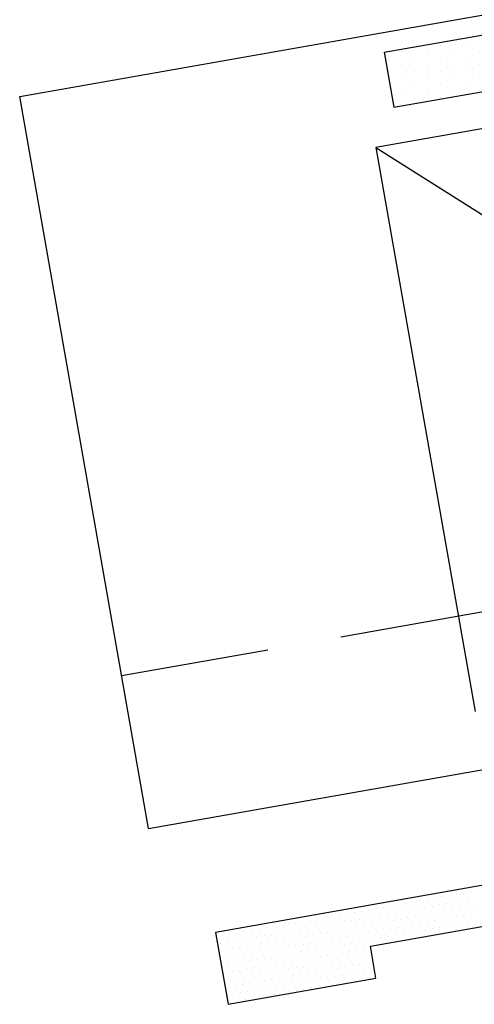
# Model space of a CAD drawing. Units: inches. Extents: x 3.2 to 42.8, y 23.2 to 39.6.
# Drawn here: x 28.6 to 29.3, y 30.9 to 32.6 of the extents above; entities that cross this region are included whole.
import ezdxf

# ---------------------------------------------------------------- set-up
doc = ezdxf.new("R2010")
doc.units = ezdxf.units.IN
doc.header["$MEASUREMENT"] = 0
doc.linetypes.add('HIDDEN', pattern=[0.375, 0.25, -0.125])
for name, color, linetype in [('CLOSURE', 3, 'Continuous'), ('PANEL', 11, 'Continuous'), ('SEALANT', 8, 'Continuous'), ('TAPE', 8, 'Continuous'), ('TEXT', 2, 'Continuous')]:
    doc.layers.add(name, color=color, linetype=linetype)

# ---------------------------------------------------------------- blocks, each defined once
blk = doc.blocks.new('*X9')
at = {"color": 0}
for p, q in [((0.88125, 0.1375), (0.88125, 0.1375)), ((0.89375, 0.1375), (0.89375, 0.1375)), ((0.90625, 0.1375), (0.90625, 0.1375)), ((0.91875, 0.1375), (0.91875, 0.1375)), ((0.93125, 0.1375), (0.93125, 0.1375)), ((0.94375, 0.1375), (0.94375, 0.1375)), ((0.95625, 0.1375), (0.95625, 0.1375)), ((0.96875, 0.1375), (0.96875, 0.1375)), ((0.98125, 0.1375), (0.98125, 0.1375)), ((0.99375, 0.1375), (0.99375, 0.1375)), ((1.00625, 0.1375), (1.00625, 0.1375)), ((1.01875, 0.1375), (1.01875, 0.1375)), ((1.03125, 0.1375), (1.03125, 0.1375)), ((1.04375, 0.1375), (1.04375, 0.1375)), ((1.05625, 0.1375), (1.05625, 0.1375)), ((1.06875, 0.1375), (1.06875, 0.1375)), ((1.08125, 0.1375), (1.08125, 0.1375)), ((1.09375, 0.1375), (1.09375, 0.1375)), ((1.10625, 0.1375), (1.10625, 0.1375)), ((1.11875, 0.1375), (1.11875, 0.1375)), ((1.13125, 0.1375), (1.13125, 0.1375)), ((1.14375, 0.1375), (1.14375, 0.1375)), ((1.15625, 0.1375), (1.15625, 0.1375)), ((1.16875, 0.1375), (1.16875, 0.1375)), ((1.18125, 0.1375), (1.18125, 0.1375)), ((1.19375, 0.1375), (1.19375, 0.1375)), ((1.20625, 0.1375), (1.20625, 0.1375)), ((1.21875, 0.1375), (1.21875, 0.1375)), ((1.23125, 0.1375), (1.23125, 0.1375)), ((1.24375, 0.1375), (1.24375, 0.1375)), ((1.25625, 0.1375), (1.25625, 0.1375)), ((1.26875, 0.1375), (1.26875, 0.1375)), ((1.28125, 0.1375), (1.28125, 0.1375)), ((1.29375, 0.1375), (1.29375, 0.1375)), ((1.30625, 0.1375), (1.30625, 0.1375)), ((0.8875, 0.125), (0.8875, 0.125)), ((0.9, 0.125), (0.9, 0.125)), ((0.9125, 0.125), (0.9125, 0.125)), ((0.925, 0.125), (0.925, 0.125)), ((0.9375, 0.125), (0.9375, 0.125)), ((0.95, 0.125), (0.95, 0.125)), ((0.9625, 0.125), (0.9625, 0.125)), ((0.975, 0.125), (0.975, 0.125)), ((0.9875, 0.125), (0.9875, 0.125)), ((1, 0.125), (1, 0.125)), ((1.0125, 0.125), (1.0125, 0.125)), ((1.025, 0.125), (1.025, 0.125)), ((1.0375, 0.125), (1.0375, 0.125)), ((1.05, 0.125), (1.05, 0.125)), ((1.0625, 0.125), (1.0625, 0.125)), ((1.075, 0.125), (1.075, 0.125)), ((1.0875, 0.125), (1.0875, 0.125)), ((1.1, 0.125), (1.1, 0.125)), ((1.1125, 0.125), (1.1125, 0.125)), ((1.125, 0.125), (1.125, 0.125)), ((1.1375, 0.125), (1.1375, 0.125)), ((1.15, 0.125), (1.15, 0.125)), ((1.1625, 0.125), (1.1625, 0.125)), ((1.175, 0.125), (1.175, 0.125)), ((1.1875, 0.125), (1.1875, 0.125)), ((1.2, 0.125), (1.2, 0.125)), ((1.2125, 0.125), (1.2125, 0.125)), ((1.225, 0.125), (1.225, 0.125)), ((1.2375, 0.125), (1.2375, 0.125)), ((1.25, 0.125), (1.25, 0.125)), ((1.2625, 0.125), (1.2625, 0.125)), ((1.275, 0.125), (1.275, 0.125)), ((1.2875, 0.125), (1.2875, 0.125)), ((1.3, 0.125), (1.3, 0.125)), ((1.3125, 0.125), (1.3125, 0.125)), ((0.88125, 0.1125), (0.88125, 0.1125)), ((0.8875, 0.1), (0.8875, 0.1)), ((0.89375, 0.1125), (0.89375, 0.1125)), ((0.9, 0.1), (0.9, 0.1)), ((0.90625, 0.1125), (0.90625, 0.1125)), ((0.9125, 0.1), (0.9125, 0.1)), ((0.91875, 0.1125), (0.91875, 0.1125)), ((0.925, 0.1), (0.925, 0.1)), ((0.93125, 0.1125), (0.93125, 0.1125)), ((0.9375, 0.1), (0.9375, 0.1)), ((0.94375, 0.1125), (0.94375, 0.1125)), ((0.95, 0.1), (0.95, 0.1)), ((0.95625, 0.1125), (0.95625, 0.1125)), ((0.9625, 0.1), (0.9625, 0.1)), ((0.96875, 0.1125), (0.96875, 0.1125)), ((0.975, 0.1), (0.975, 0.1)), ((0.98125, 0.1125), (0.98125, 0.1125)), ((0.9875, 0.1), (0.9875, 0.1)), ((0.99375, 0.1125), (0.99375, 0.1125)), ((1, 0.1), (1, 0.1)), ((1.00625, 0.1125), (1.00625, 0.1125)), ((1.0125, 0.1), (1.0125, 0.1)), ((1.01875, 0.1125), (1.01875, 0.1125)), ((1.025, 0.1), (1.025, 0.1)), ((1.03125, 0.1125), (1.03125, 0.1125)), ((1.0375, 0.1), (1.0375, 0.1)), ((1.04375, 0.1125), (1.04375, 0.1125)), ((1.05, 0.1), (1.05, 0.1)), ((1.05625, 0.1125), (1.05625, 0.1125)), ((1.0625, 0.1), (1.0625, 0.1)), ((1.06875, 0.1125), (1.06875, 0.1125)), ((1.075, 0.1), (1.075, 0.1)), ((1.08125, 0.1125), (1.08125, 0.1125)), ((1.0875, 0.1), (1.0875, 0.1)), ((1.09375, 0.1125), (1.09375, 0.1125)), ((1.1, 0.1), (1.1, 0.1)), ((1.10625, 0.1125), (1.10625, 0.1125)), ((1.1125, 0.1), (1.1125, 0.1)), ((1.11875, 0.1125), (1.11875, 0.1125)), ((1.125, 0.1), (1.125, 0.1)), ((1.13125, 0.1125), (1.13125, 0.1125)), ((1.1375, 0.1), (1.1375, 0.1)), ((1.14375, 0.1125), (1.14375, 0.1125)), ((1.15, 0.1), (1.15, 0.1)), ((1.15625, 0.1125), (1.15625, 0.1125)), ((1.1625, 0.1), (1.1625, 0.1)), ((1.16875, 0.1125), (1.16875, 0.1125)), ((1.175, 0.1), (1.175, 0.1)), ((1.18125, 0.1125), (1.18125, 0.1125)), ((1.1875, 0.1), (1.1875, 0.1)), ((1.19375, 0.1125), (1.19375, 0.1125)), ((1.2, 0.1), (1.2, 0.1)), ((1.20625, 0.1125), (1.20625, 0.1125)), ((1.2125, 0.1), (1.2125, 0.1)), ((1.21875, 0.1125), (1.21875, 0.1125)), ((1.225, 0.1), (1.225, 0.1)), ((1.23125, 0.1125), (1.23125, 0.1125)), ((1.2375, 0.1), (1.2375, 0.1)), ((1.24375, 0.1125), (1.24375, 0.1125)), ((1.25, 0.1), (1.25, 0.1)), ((1.25625, 0.1125), (1.25625, 0.1125)), ((1.2625, 0.1), (1.2625, 0.1)), ((1.26875, 0.1125), (1.26875, 0.1125)), ((1.275, 0.1), (1.275, 0.1)), ((1.28125, 0.1125), (1.28125, 0.1125)), ((1.2875, 0.1), (1.2875, 0.1)), ((1.29375, 0.1125), (1.29375, 0.1125)), ((1.3, 0.1), (1.3, 0.1)), ((1.30625, 0.1125), (1.30625, 0.1125)), ((1.3125, 0.1), (1.3125, 0.1)), ((0.89375, 0.0875), (0.89375, 0.0875)), ((0.90625, 0.0875), (0.90625, 0.0875)), ((0.91875, 0.0875), (0.91875, 0.0875)), ((0.93125, 0.0875), (0.93125, 0.0875)), ((0.94375, 0.0875), (0.94375, 0.0875)), ((0.95625, 0.0875), (0.95625, 0.0875)), ((0.96875, 0.0875), (0.96875, 0.0875)), ((0.98125, 0.0875), (0.98125, 0.0875)), ((0.99375, 0.0875), (0.99375, 0.0875)), ((1.00625, 0.0875), (1.00625, 0.0875)), ((1.01875, 0.0875), (1.01875, 0.0875)), ((1.03125, 0.0875), (1.03125, 0.0875)), ((1.04375, 0.0875), (1.04375, 0.0875)), ((1.05625, 0.0875), (1.05625, 0.0875)), ((1.06875, 0.0875), (1.06875, 0.0875)), ((1.08125, 0.0875), (1.08125, 0.0875)), ((1.09375, 0.0875), (1.09375, 0.0875)), ((1.10625, 0.0875), (1.10625, 0.0875)), ((1.11875, 0.0875), (1.11875, 0.0875)), ((1.13125, 0.0875), (1.13125, 0.0875)), ((1.14375, 0.0875), (1.14375, 0.0875)), ((1.15625, 0.0875), (1.15625, 0.0875)), ((1.16875, 0.0875), (1.16875, 0.0875)), ((1.18125, 0.0875), (1.18125, 0.0875)), ((1.19375, 0.0875), (1.19375, 0.0875)), ((1.20625, 0.0875), (1.20625, 0.0875)), ((1.21875, 0.0875), (1.21875, 0.0875)), ((1.23125, 0.0875), (1.23125, 0.0875)), ((1.24375, 0.0875), (1.24375, 0.0875)), ((1.25625, 0.0875), (1.25625, 0.0875)), ((1.26875, 0.0875), (1.26875, 0.0875)), ((1.28125, 0.0875), (1.28125, 0.0875)), ((1.29375, 0.0875), (1.29375, 0.0875)), ((1.30625, 0.0875), (1.30625, 0.0875)), ((1.075, 0.075), (1.075, 0.075)), ((1.0875, 0.075), (1.0875, 0.075)), ((1.1, 0.075), (1.1, 0.075)), ((1.1125, 0.075), (1.1125, 0.075)), ((1.125, 0.075), (1.125, 0.075)), ((1.1375, 0.075), (1.1375, 0.075)), ((1.15, 0.075), (1.15, 0.075)), ((1.1625, 0.075), (1.1625, 0.075)), ((1.175, 0.075), (1.175, 0.075)), ((1.1875, 0.075), (1.1875, 0.075)), ((1.2, 0.075), (1.2, 0.075)), ((1.2125, 0.075), (1.2125, 0.075)), ((1.225, 0.075), (1.225, 0.075)), ((1.2375, 0.075), (1.2375, 0.075)), ((1.25, 0.075), (1.25, 0.075)), ((1.2625, 0.075), (1.2625, 0.075)), ((1.275, 0.075), (1.275, 0.075)), ((1.2875, 0.075), (1.2875, 0.075)), ((1.3, 0.075), (1.3, 0.075)), ((1.3125, 0.075), (1.3125, 0.075)), ((1.06875, 0.0625), (1.06875, 0.0625)), ((1.075, 0.05), (1.075, 0.05)), ((1.08125, 0.0625), (1.08125, 0.0625)), ((1.0875, 0.05), (1.0875, 0.05)), ((1.09375, 0.0625), (1.09375, 0.0625)), ((1.1, 0.05), (1.1, 0.05)), ((1.10625, 0.0625), (1.10625, 0.0625)), ((1.1125, 0.05), (1.1125, 0.05)), ((1.11875, 0.0625), (1.11875, 0.0625)), ((1.125, 0.05), (1.125, 0.05)), ((1.13125, 0.0625), (1.13125, 0.0625)), ((1.1375, 0.05), (1.1375, 0.05)), ((1.14375, 0.0625), (1.14375, 0.0625)), ((1.15, 0.05), (1.15, 0.05)), ((1.15625, 0.0625), (1.15625, 0.0625)), ((1.1625, 0.05), (1.1625, 0.05)), ((1.16875, 0.0625), (1.16875, 0.0625)), ((1.175, 0.05), (1.175, 0.05)), ((1.18125, 0.0625), (1.18125, 0.0625)), ((1.1875, 0.05), (1.1875, 0.05)), ((1.19375, 0.0625), (1.19375, 0.0625)), ((1.2, 0.05), (1.2, 0.05)), ((1.20625, 0.0625), (1.20625, 0.0625)), ((1.2125, 0.05), (1.2125, 0.05)), ((1.21875, 0.0625), (1.21875, 0.0625)), ((1.225, 0.05), (1.225, 0.05)), ((1.23125, 0.0625), (1.23125, 0.0625)), ((1.2375, 0.05), (1.2375, 0.05)), ((1.24375, 0.0625), (1.24375, 0.0625)), ((1.25, 0.05), (1.25, 0.05)), ((1.25625, 0.0625), (1.25625, 0.0625)), ((1.2625, 0.05), (1.2625, 0.05)), ((1.26875, 0.0625), (1.26875, 0.0625)), ((1.275, 0.05), (1.275, 0.05)), ((1.28125, 0.0625), (1.28125, 0.0625)), ((1.2875, 0.05), (1.2875, 0.05)), ((1.29375, 0.0625), (1.29375, 0.0625)), ((1.3, 0.05), (1.3, 0.05)), ((1.30625, 0.0625), (1.30625, 0.0625)), ((1.3125, 0.05), (1.3125, 0.05)), ((1.06875, 0.0375), (1.06875, 0.0375)), ((1.08125, 0.0375), (1.08125, 0.0375)), ((1.09375, 0.0375), (1.09375, 0.0375)), ((1.10625, 0.0375), (1.10625, 0.0375)), ((1.11875, 0.0375), (1.11875, 0.0375)), ((1.13125, 0.0375), (1.13125, 0.0375)), ((1.14375, 0.0375), (1.14375, 0.0375)), ((1.15625, 0.0375), (1.15625, 0.0375)), ((1.16875, 0.0375), (1.16875, 0.0375)), ((1.18125, 0.0375), (1.18125, 0.0375)), ((1.19375, 0.0375), (1.19375, 0.0375)), ((1.20625, 0.0375), (1.20625, 0.0375)), ((1.21875, 0.0375), (1.21875, 0.0375)), ((1.23125, 0.0375), (1.23125, 0.0375)), ((1.24375, 0.0375), (1.24375, 0.0375)), ((1.25625, 0.0375), (1.25625, 0.0375)), ((1.26875, 0.0375), (1.26875, 0.0375)), ((1.28125, 0.0375), (1.28125, 0.0375)), ((1.29375, 0.0375), (1.29375, 0.0375)), ((1.30625, 0.0375), (1.30625, 0.0375)), ((1.075, 0.025), (1.075, 0.025)), ((1.0875, 0.025), (1.0875, 0.025)), ((1.1, 0.025), (1.1, 0.025)), ((1.1125, 0.025), (1.1125, 0.025)), ((1.125, 0.025), (1.125, 0.025)), ((1.1375, 0.025), (1.1375, 0.025)), ((1.15, 0.025), (1.15, 0.025)), ((1.1625, 0.025), (1.1625, 0.025)), ((1.175, 0.025), (1.175, 0.025)), ((1.1875, 0.025), (1.1875, 0.025)), ((1.2, 0.025), (1.2, 0.025)), ((1.2125, 0.025), (1.2125, 0.025)), ((1.225, 0.025), (1.225, 0.025)), ((1.2375, 0.025), (1.2375, 0.025)), ((1.25, 0.025), (1.25, 0.025)), ((1.2625, 0.025), (1.2625, 0.025)), ((1.275, 0.025), (1.275, 0.025)), ((1.2875, 0.025), (1.2875, 0.025)), ((1.3, 0.025), (1.3, 0.025)), ((1.3125, 0.025), (1.3125, 0.025))]:
    blk.add_line(p, q, dxfattribs=at)
blk = doc.blocks.new('TBTS')
at = {"color": 9}
blk.add_lwpolyline([(0.4327, 0.022), (0.1801, 0.022), (0.1801, 0.0766), (-0.1987, 0.0766), (-0.1987, 0.022), (-0.4513, 0.022), (-0.7039, 0.022), (-0.7039, 0.0766), (-1.0828, 0.0766), (-1.0828, 0.022), (-1.3353, 0.022), (-1.3353, 0.1448), (-0.4513, 0.1448), (0.4327, 0.1448), (1.3168, 0.1448), (1.3168, 0.022), (1.0642, 0.022), (1.0642, 0.0766), (0.6853, 0.0766), (0.6853, 0.022)], close=True, dxfattribs=at)
at = {"layer": 'TAPE', "color": 251}
blk.add_blockref('*X9', (0, 0), dxfattribs=at)
blk = doc.blocks.new('A$C6938402A')
at = {"layer": 'TAPE'}
h = blk.add_hatch(dxfattribs=at)
h.set_pattern_fill('DOTS', color=256, scale=0.35, angle=270, style=0)
h.set_pattern_definition([(270, (-22.332364, -26.379487), (0.021875, -0.0109375), [0, -0.021875])])
h.paths.add_polyline_path([(-0.5633, -0.0401), (-0.547, -0.1325), (0.4378, 0.0412), (0.4215, 0.1335)])
at = {"layer": 'SEALANT'}
for p, q in [((-0.5633, -0.0401), (0.4215, 0.1335)), ((0.4215, 0.1335), (0.4378, 0.0412)), ((-0.547, -0.1325), (0.4378, 0.0412)), ((-0.5633, -0.0401), (-0.547, -0.1325))]:
    blk.add_line(p, q, dxfattribs=at)

msp = doc.modelspace()

# ---------------------------------------------------------------- linework, layer by layer
at = {"layer": 'CLOSURE'}
for p, q in [((30.22882, 32.54247), (29.18309, 32.35808)), ((29.18309, 32.35808), (29.35032, 31.40967)), ((29.18309, 32.35808), (30.39605, 31.59406))]:
    msp.add_line(p, q, dxfattribs=at)
at = {"layer": 'PANEL'}
for p, q in [((28.58347, 32.44401), (42.03261, 34.81546)), ((28.80053, 31.213), (42.23607, 33.58205)), ((28.80053, 31.213), (28.58347, 32.44401))]:
    msp.add_line(p, q, dxfattribs=at)
at = {"layer": 'PANEL', "color": 251, "linetype": 'HIDDEN'}
msp.add_line((28.75517, 31.47023), (42.19144, 33.83941), dxfattribs=at)

# ---------------------------------------------------------------- block references
at = {"layer": 'SEALANT', "xscale": -1, "rotation": 10.00000000000012}
msp.add_blockref('TBTS', (30.23537, 31.12421), dxfattribs=at)
at = {"layer": 'TEXT'}
msp.add_blockref('A$C6938402A', (29.76067, 32.55855), dxfattribs=at)

doc.saveas('drawing.dxf')
